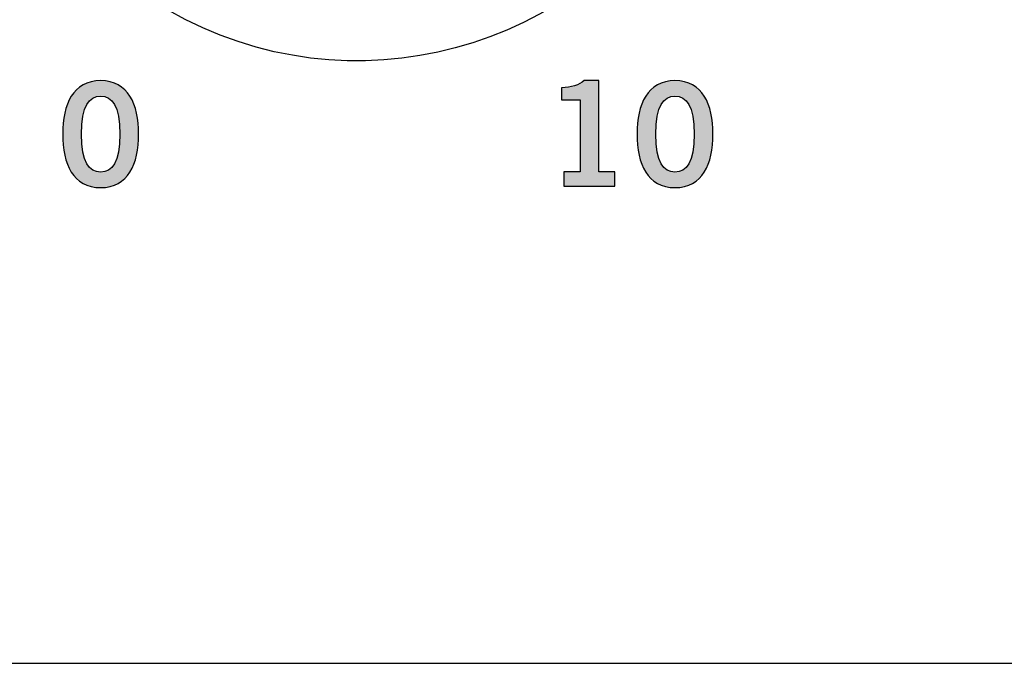
# Model space of a CAD drawing. Extents: x 0 to 19, y 0 to 1.7.
# Drawn here: x 3.9 to 4.6, y 0 to 0.5 of the extents above; entities that cross this region are included whole.
import ezdxf

# ---------------------------------------------------------------- set-up
doc = ezdxf.new("R2010")
doc.units = 0
doc.header["$MEASUREMENT"] = 0
for name, color, linetype in [('GRAY', 7, 'CONTINUOUS'), ('HARDWARE', 7, 'CONTINUOUS'), ('METAL', 7, 'CONTINUOUS')]:
    doc.layers.add(name, color=color, linetype=linetype)

# ---------------------------------------------------------------- blocks, each defined once
blk = doc.blocks.new('BLOCK_89')
at = {"layer": 'GRAY'}
h = blk.add_hatch(color=7, dxfattribs=at)
h.dxf.hatch_style = 2
edge = h.paths.add_edge_path()
edge.add_spline(control_points=[(4.28488, 0.36731), (4.28488, 0.36731), (4.28488, 0.37842), (4.28488, 0.37842), (4.28488, 0.37842), (4.29732, 0.37842), (4.29732, 0.37842), (4.29732, 0.37842), (4.29732, 0.43372), (4.29732, 0.43372), (4.29732, 0.43372), (4.28311, 0.43372), (4.28311, 0.43372), (4.28311, 0.43372), (4.28311, 0.44305), (4.28311, 0.44305), (4.29044, 0.44337), (4.29688, 0.44504), (4.30054, 0.44859), (4.30054, 0.44859), (4.31176, 0.44859), (4.31176, 0.44859), (4.31176, 0.44859), (4.31176, 0.37842), (4.31176, 0.37842), (4.31176, 0.37842), (4.32408, 0.37842), (4.32408, 0.37842), (4.32408, 0.37842), (4.32408, 0.36731), (4.32408, 0.36731), (4.32408, 0.36731), (4.28488, 0.36731), (4.28488, 0.36731)], knot_values=[0, 0, 0, 0, 1, 1, 1, 2, 2, 2, 3, 3, 3, 4, 4, 4, 5, 5, 5, 6, 6, 6, 7, 7, 7, 8, 8, 8, 9, 9, 9, 10, 10, 10, 11, 11, 11, 11], degree=3, periodic=1)
h = blk.add_hatch(color=7, dxfattribs=at)
h.dxf.hatch_style = 2
edge = h.paths.add_edge_path()
edge.add_spline(control_points=[(4.37042, 0.44859), (4.39164, 0.44859), (4.39963, 0.43038), (4.39963, 0.4074), (4.39963, 0.38441), (4.39164, 0.3662), (4.37042, 0.3662), (4.34922, 0.3662), (4.34122, 0.38441), (4.34122, 0.4074), (4.34122, 0.43038), (4.34922, 0.44859), (4.37042, 0.44859)], knot_values=[0, 0, 0, 0, 1, 1, 1, 2, 2, 2, 3, 3, 3, 4, 4, 4, 4], degree=3, periodic=1)
edge = h.paths.add_edge_path()
edge.add_spline(control_points=[(4.37042, 0.37819), (4.3792, 0.37819), (4.38519, 0.38553), (4.38519, 0.4074), (4.38519, 0.42928), (4.3792, 0.4366), (4.37042, 0.4366), (4.36165, 0.4366), (4.35565, 0.42928), (4.35565, 0.4074), (4.35565, 0.38553), (4.36165, 0.37819), (4.37042, 0.37819)], knot_values=[0, 0, 0, 0, 1, 1, 1, 2, 2, 2, 3, 3, 3, 4, 4, 4, 4], degree=3, periodic=1)
for points, knots in [([(4.28488, 0.36731), (4.28488, 0.36731), (4.28488, 0.37842), (4.28488, 0.37842), (4.28488, 0.37842), (4.29732, 0.37842), (4.29732, 0.37842), (4.29732, 0.37842), (4.29732, 0.43372), (4.29732, 0.43372), (4.29732, 0.43372), (4.28311, 0.43372), (4.28311, 0.43372), (4.28311, 0.43372), (4.28311, 0.44305), (4.28311, 0.44305), (4.29044, 0.44337), (4.29688, 0.44504), (4.30054, 0.44859), (4.30054, 0.44859), (4.31176, 0.44859), (4.31176, 0.44859), (4.31176, 0.44859), (4.31176, 0.37842), (4.31176, 0.37842), (4.31176, 0.37842), (4.32408, 0.37842), (4.32408, 0.37842), (4.32408, 0.37842), (4.32408, 0.36731), (4.32408, 0.36731), (4.32408, 0.36731), (4.28488, 0.36731), (4.28488, 0.36731)], [0, 0, 0, 0, 1, 1, 1, 2, 2, 2, 3, 3, 3, 4, 4, 4, 5, 5, 5, 6, 6, 6, 7, 7, 7, 8, 8, 8, 9, 9, 9, 10, 10, 10, 11, 11, 11, 11]), ([(4.37042, 0.44859), (4.39164, 0.44859), (4.39963, 0.43038), (4.39963, 0.4074), (4.39963, 0.38441), (4.39164, 0.3662), (4.37042, 0.3662), (4.34922, 0.3662), (4.34122, 0.38441), (4.34122, 0.4074), (4.34122, 0.43038), (4.34922, 0.44859), (4.37042, 0.44859)], [0, 0, 0, 0, 1, 1, 1, 2, 2, 2, 3, 3, 3, 4, 4, 4, 4]), ([(4.37042, 0.37819), (4.3792, 0.37819), (4.38519, 0.38553), (4.38519, 0.4074), (4.38519, 0.42928), (4.3792, 0.4366), (4.37042, 0.4366), (4.36165, 0.4366), (4.35565, 0.42928), (4.35565, 0.4074), (4.35565, 0.38553), (4.36165, 0.37819), (4.37042, 0.37819)], [0, 0, 0, 0, 1, 1, 1, 2, 2, 2, 3, 3, 3, 4, 4, 4, 4])]:
    blk.add_open_spline(points, degree=3, knots=knots, dxfattribs=at)
blk = doc.blocks.new('BLOCK_90')
at = {"layer": 'GRAY'}
h = blk.add_hatch(color=7, dxfattribs=at)
h.dxf.hatch_style = 2
edge = h.paths.add_edge_path()
edge.add_spline(control_points=[(3.92843, 0.44859), (3.94964, 0.44859), (3.95763, 0.43038), (3.95763, 0.4074), (3.95763, 0.38441), (3.94964, 0.3662), (3.92843, 0.3662), (3.90722, 0.3662), (3.89922, 0.38441), (3.89922, 0.4074), (3.89922, 0.43038), (3.90722, 0.44859), (3.92843, 0.44859)], knot_values=[0, 0, 0, 0, 1, 1, 1, 2, 2, 2, 3, 3, 3, 4, 4, 4, 4], degree=3, periodic=1)
edge = h.paths.add_edge_path()
edge.add_spline(control_points=[(3.92843, 0.37819), (3.9372, 0.37819), (3.9432, 0.38553), (3.9432, 0.4074), (3.9432, 0.42928), (3.9372, 0.4366), (3.92843, 0.4366), (3.91966, 0.4366), (3.91366, 0.42928), (3.91366, 0.4074), (3.91366, 0.38553), (3.91966, 0.37819), (3.92843, 0.37819)], knot_values=[0, 0, 0, 0, 1, 1, 1, 2, 2, 2, 3, 3, 3, 4, 4, 4, 4], degree=3, periodic=1)
for points in [[(3.92843, 0.44859), (3.94964, 0.44859), (3.95763, 0.43038), (3.95763, 0.4074), (3.95763, 0.38441), (3.94964, 0.3662), (3.92843, 0.3662), (3.90722, 0.3662), (3.89922, 0.38441), (3.89922, 0.4074), (3.89922, 0.43038), (3.90722, 0.44859), (3.92843, 0.44859)], [(3.92843, 0.37819), (3.9372, 0.37819), (3.9432, 0.38553), (3.9432, 0.4074), (3.9432, 0.42928), (3.9372, 0.4366), (3.92843, 0.4366), (3.91966, 0.4366), (3.91366, 0.42928), (3.91366, 0.4074), (3.91366, 0.38553), (3.91966, 0.37819), (3.92843, 0.37819)]]:
    blk.add_open_spline(points, degree=3, knots=[0, 0, 0, 0, 1, 1, 1, 2, 2, 2, 3, 3, 3, 4, 4, 4, 4], dxfattribs=at)
blk = doc.blocks.new('BLOCK_88')
at = {"layer": 'GRAY'}
for name in ['BLOCK_90', 'BLOCK_89']:
    blk.add_blockref(name, (0, 0), dxfattribs=at)
blk = doc.blocks.new('BLOCK_171')
at = {"layer": 'HARDWARE', "color": 7}
for points in [[(3.87383, 0.90063), (3.79341, 0.76134), (3.84113, 0.58325), (3.98041, 0.50283), (4.1197, 0.42242), (4.29777, 0.47015), (4.37819, 0.60944), (4.45859, 0.7487), (4.41089, 0.92678), (4.27161, 1.0072), (4.13232, 1.08761), (3.95423, 1.03989), (3.87383, 0.90063)], [(3.91225, 0.87845), (3.97984, 0.99552), (4.13036, 1.03518), (4.24841, 0.96702), (4.36646, 0.89887), (4.40736, 0.74868), (4.33977, 0.63162), (4.27216, 0.51451), (4.12165, 0.47485), (4.00361, 0.54301), (3.88555, 0.61117), (3.84465, 0.76134), (3.91225, 0.87845)]]:
    blk.add_open_spline(points, degree=3, knots=[0, 0, 0, 0, 1, 1, 1, 2, 2, 2, 3, 3, 3, 4, 4, 4, 4], dxfattribs=at)
blk = doc.blocks.new('BLOCK_170')
at = {"layer": 'HARDWARE'}
blk.add_blockref('BLOCK_171', (0, 0), dxfattribs=at)

msp = doc.modelspace()

# ---------------------------------------------------------------- linework, layer by layer
at = {"layer": 'METAL', "color": 7}
msp.add_lwpolyline([(19.00002, 0), (19.00002, 1.73001), (0.00002, 1.73001), (0.00002, 0), (19.00002, 0)], dxfattribs=at)

# ---------------------------------------------------------------- block references
at = {"layer": 'GRAY'}
msp.add_blockref('BLOCK_88', (0, 0), dxfattribs=at)
at = {"layer": 'HARDWARE'}
msp.add_blockref('BLOCK_170', (0, 0), dxfattribs=at)

doc.saveas('drawing.dxf')
